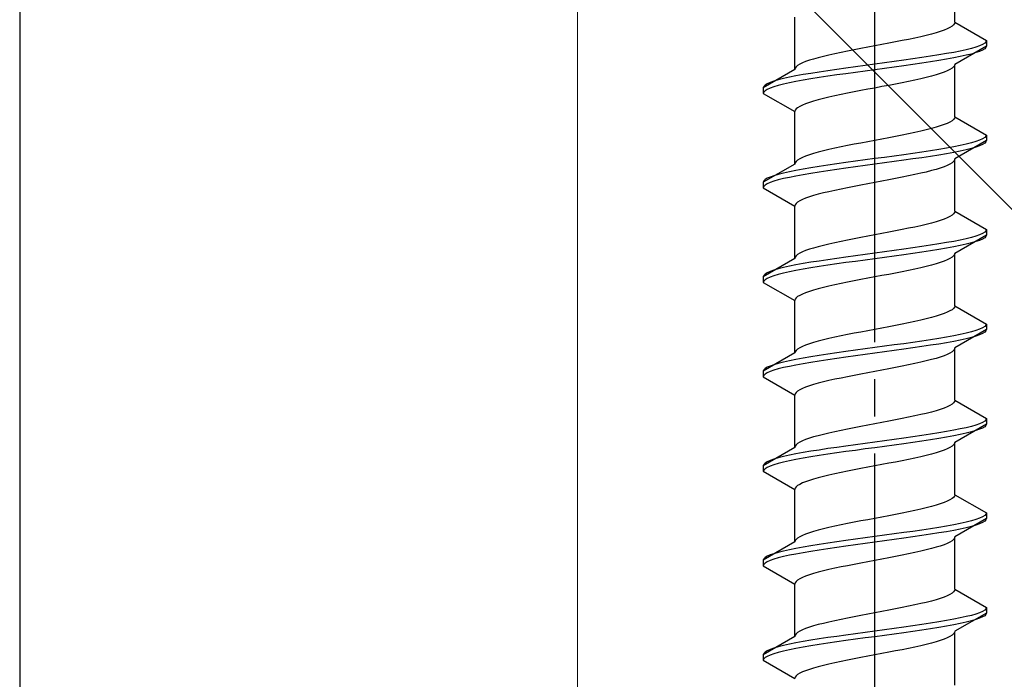
# Model space of a CAD drawing. Extents: x 0 to 1750, y 0 to 2609.
# Drawn here: x 212 to 238, y 1441 to 1458 of the extents above; entities that cross this region are included whole.
import ezdxf

# ---------------------------------------------------------------- set-up
doc = ezdxf.new("R2010")
doc.units = 0
doc.linetypes.add('YCENTER_1', pattern=[13, 10, -1, 1, -1])
doc.linetypes.add('YHIDDEN_1', pattern=[4, 3, -1])
for name, color, linetype, lineweight in [('YKK_12', 2, 'CONTINUOUS', 13), ('YKK_13', 4, 'CONTINUOUS', 30), ('YKK_D', 6, 'CONTINUOUS', 13), ('YSS_K', 3, 'CONTINUOUS', 13), ('YSS_KE', 3, 'CONTINUOUS', 30)]:
    doc.layers.add(name, color=color, linetype=linetype, lineweight=lineweight)

msp = doc.modelspace()

# ---------------------------------------------------------------- linework, layer by layer
at = {"layer": 'YKK_12'}
msp.add_line((226.5, 1514.017), (226.5, 1363.017), dxfattribs=at)
at = {"layer": 'YKK_13', "linetype": 'YCENTER_1'}
msp.add_line((234.5, 1423.763), (234.5, 1492.162), dxfattribs=at)
at = {"layer": 'YKK_13', "linetype": 'YHIDDEN_1'}
for p, q in [((236.65, 1458.359), (236.65, 1459.767)), ((232.35, 1457.089), (232.35, 1458.497)), ((236.362, 1458.147), (236.261, 1458.112)), ((236.449, 1458.182), (236.362, 1458.147)), ((236.52, 1458.218), (236.449, 1458.182)), ((236.577, 1458.253), (236.52, 1458.218)), ((236.617, 1458.288), (236.577, 1458.253)), ((236.642, 1458.323), (236.617, 1458.288)), ((236.65, 1458.359), (236.642, 1458.323)), ((236.65, 1458.359), (237.5, 1457.868)), ((235.235, 1457.865), (235.056, 1457.83)), ((235.409, 1457.9), (235.235, 1457.865)), ((235.575, 1457.935), (235.409, 1457.9)), ((235.733, 1457.971), (235.575, 1457.935)), ((235.882, 1458.006), (235.733, 1457.971)), ((236.02, 1458.041), (235.882, 1458.006)), ((236.147, 1458.076), (236.02, 1458.041)), ((236.261, 1458.112), (236.147, 1458.076)), ((237.5, 1457.868), (237.489, 1457.833)), ((237.5, 1457.868), (237.5, 1457.718)), ((233.944, 1457.618), (233.765, 1457.583)), ((234.127, 1457.653), (233.944, 1457.618)), ((234.313, 1457.688), (234.127, 1457.653)), ((234.5, 1457.724), (234.313, 1457.688)), ((234.687, 1457.759), (234.5, 1457.724)), ((234.873, 1457.794), (234.687, 1457.759)), ((235.056, 1457.83), (234.873, 1457.794)), ((236.798, 1457.586), (236.621, 1457.55)), ((237.5, 1457.718), (236.65, 1457.227)), ((236.957, 1457.621), (236.798, 1457.586)), ((237.098, 1457.656), (236.957, 1457.621)), ((237.219, 1457.692), (237.098, 1457.656)), ((237.319, 1457.727), (237.219, 1457.692)), ((237.398, 1457.762), (237.319, 1457.727)), ((237.398, 1457.612), (237.319, 1457.577)), ((237.454, 1457.797), (237.398, 1457.762)), ((237.454, 1457.647), (237.398, 1457.612)), ((237.489, 1457.833), (237.454, 1457.797)), ((237.489, 1457.683), (237.454, 1457.647)), ((237.5, 1457.718), (237.489, 1457.683)), ((232.739, 1457.336), (232.638, 1457.3)), ((232.853, 1457.371), (232.739, 1457.336)), ((232.98, 1457.406), (232.853, 1457.371)), ((233.118, 1457.441), (232.98, 1457.406)), ((233.267, 1457.477), (233.118, 1457.441)), ((233.425, 1457.512), (233.267, 1457.477)), ((233.591, 1457.547), (233.425, 1457.512)), ((233.765, 1457.583), (233.591, 1457.547)), ((235.276, 1457.339), (235.021, 1457.304)), ((235.526, 1457.374), (235.276, 1457.339)), ((235.768, 1457.409), (235.526, 1457.374)), ((236, 1457.445), (235.768, 1457.409)), ((236.221, 1457.48), (236, 1457.445)), ((236.221, 1457.33), (236, 1457.295)), ((236.428, 1457.515), (236.221, 1457.48)), ((236.428, 1457.365), (236.221, 1457.33)), ((236.621, 1457.55), (236.428, 1457.515)), ((236.621, 1457.4), (236.428, 1457.365)), ((236.798, 1457.436), (236.621, 1457.4)), ((236.957, 1457.471), (236.798, 1457.436)), ((237.098, 1457.506), (236.957, 1457.471)), ((237.219, 1457.542), (237.098, 1457.506)), ((237.319, 1457.577), (237.219, 1457.542)), ((232.35, 1457.089), (231.5, 1456.598)), ((232.358, 1457.124), (232.35, 1457.089)), ((232.383, 1457.159), (232.358, 1457.124)), ((232.423, 1457.195), (232.383, 1457.159)), ((232.48, 1457.23), (232.423, 1457.195)), ((232.551, 1457.265), (232.48, 1457.23)), ((232.638, 1457.3), (232.551, 1457.265)), ((233.232, 1457.057), (233, 1457.021)), ((233.474, 1457.092), (233.232, 1457.057)), ((233.724, 1457.127), (233.474, 1457.092)), ((233.979, 1457.162), (233.724, 1457.127)), ((234.239, 1457.198), (233.979, 1457.162)), ((234.5, 1457.233), (234.239, 1457.198)), ((234.5, 1457.083), (234.239, 1457.048)), ((234.761, 1457.268), (234.5, 1457.233)), ((234.761, 1457.118), (234.5, 1457.083)), ((235.021, 1457.304), (234.761, 1457.268)), ((235.021, 1457.154), (234.761, 1457.118)), ((235.276, 1457.189), (235.021, 1457.154)), ((235.526, 1457.224), (235.276, 1457.189)), ((235.768, 1457.259), (235.526, 1457.224)), ((236, 1457.295), (235.768, 1457.259)), ((236.52, 1457.086), (236.449, 1457.051)), ((236.577, 1457.121), (236.52, 1457.086)), ((236.617, 1457.157), (236.577, 1457.121)), ((236.642, 1457.192), (236.617, 1457.157)), ((236.65, 1457.227), (236.642, 1457.192)), ((236.65, 1455.819), (236.65, 1457.227)), ((231.902, 1456.81), (231.781, 1456.774)), ((232.043, 1456.845), (231.902, 1456.81)), ((232.202, 1456.88), (232.043, 1456.845)), ((232.379, 1456.915), (232.202, 1456.88)), ((232.572, 1456.951), (232.379, 1456.915)), ((232.572, 1456.801), (232.379, 1456.765)), ((232.779, 1456.986), (232.572, 1456.951)), ((232.779, 1456.836), (232.572, 1456.801)), ((233, 1457.021), (232.779, 1456.986)), ((233, 1456.871), (232.779, 1456.836)), ((233.232, 1456.907), (233, 1456.871)), ((233.474, 1456.942), (233.232, 1456.907)), ((233.724, 1456.977), (233.474, 1456.942)), ((233.979, 1457.012), (233.724, 1456.977)), ((234.239, 1457.048), (233.979, 1457.012)), ((235.575, 1456.804), (235.409, 1456.769)), ((235.733, 1456.839), (235.575, 1456.804)), ((235.882, 1456.874), (235.733, 1456.839)), ((236.02, 1456.91), (235.882, 1456.874)), ((236.147, 1456.945), (236.02, 1456.91)), ((236.261, 1456.98), (236.147, 1456.945)), ((236.362, 1457.016), (236.261, 1456.98)), ((236.449, 1457.051), (236.362, 1457.016)), ((231.511, 1456.633), (231.5, 1456.598)), ((231.5, 1456.598), (231.5, 1456.448)), ((231.546, 1456.669), (231.511, 1456.633)), ((231.602, 1456.704), (231.546, 1456.669)), ((231.602, 1456.554), (231.546, 1456.519)), ((231.681, 1456.739), (231.602, 1456.704)), ((231.681, 1456.589), (231.602, 1456.554)), ((231.781, 1456.774), (231.681, 1456.739)), ((231.781, 1456.624), (231.681, 1456.589)), ((231.902, 1456.66), (231.781, 1456.624)), ((232.043, 1456.695), (231.902, 1456.66)), ((232.202, 1456.73), (232.043, 1456.695)), ((232.379, 1456.765), (232.202, 1456.73)), ((234.313, 1456.557), (234.127, 1456.522)), ((234.5, 1456.592), (234.313, 1456.557)), ((234.687, 1456.628), (234.5, 1456.592)), ((234.873, 1456.663), (234.687, 1456.628)), ((235.056, 1456.698), (234.873, 1456.663)), ((235.235, 1456.733), (235.056, 1456.698)), ((235.409, 1456.769), (235.235, 1456.733)), ((231.511, 1456.483), (231.5, 1456.448)), ((231.5, 1456.448), (232.35, 1455.957)), ((231.546, 1456.519), (231.511, 1456.483)), ((232.98, 1456.275), (232.853, 1456.239)), ((233.118, 1456.31), (232.98, 1456.275)), ((233.267, 1456.345), (233.118, 1456.31)), ((233.425, 1456.381), (233.267, 1456.345)), ((233.591, 1456.416), (233.425, 1456.381)), ((233.765, 1456.451), (233.591, 1456.416)), ((233.944, 1456.486), (233.765, 1456.451)), ((234.127, 1456.522), (233.944, 1456.486)), ((232.383, 1456.028), (232.358, 1455.993)), ((232.423, 1456.063), (232.383, 1456.028)), ((232.48, 1456.098), (232.423, 1456.063)), ((232.551, 1456.134), (232.48, 1456.098)), ((232.638, 1456.169), (232.551, 1456.134)), ((232.739, 1456.204), (232.638, 1456.169)), ((232.853, 1456.239), (232.739, 1456.204)), ((232.358, 1455.993), (232.35, 1455.957)), ((232.35, 1454.549), (232.35, 1455.957)), ((236.617, 1455.748), (236.577, 1455.713)), ((236.642, 1455.783), (236.617, 1455.748)), ((236.65, 1455.819), (236.642, 1455.783)), ((236.65, 1455.819), (237.5, 1455.328)), ((235.882, 1455.466), (235.733, 1455.431)), ((236.02, 1455.501), (235.882, 1455.466)), ((236.147, 1455.536), (236.02, 1455.501)), ((236.261, 1455.572), (236.147, 1455.536)), ((236.362, 1455.607), (236.261, 1455.572)), ((236.449, 1455.642), (236.362, 1455.607)), ((236.52, 1455.678), (236.449, 1455.642)), ((236.577, 1455.713), (236.52, 1455.678)), ((234.687, 1455.219), (234.5, 1455.184)), ((234.873, 1455.254), (234.687, 1455.219)), ((235.056, 1455.29), (234.873, 1455.254)), ((235.235, 1455.325), (235.056, 1455.29)), ((235.409, 1455.36), (235.235, 1455.325)), ((235.575, 1455.395), (235.409, 1455.36)), ((235.733, 1455.431), (235.575, 1455.395)), ((237.398, 1455.222), (237.319, 1455.187)), ((237.454, 1455.257), (237.398, 1455.222)), ((237.489, 1455.293), (237.454, 1455.257)), ((237.5, 1455.328), (237.489, 1455.293)), ((237.5, 1455.328), (237.5, 1455.178)), ((233.267, 1454.937), (233.118, 1454.901)), ((233.425, 1454.972), (233.267, 1454.937)), ((233.591, 1455.007), (233.425, 1454.972)), ((233.765, 1455.043), (233.591, 1455.007)), ((233.944, 1455.078), (233.765, 1455.043)), ((234.127, 1455.113), (233.944, 1455.078)), ((234.313, 1455.148), (234.127, 1455.113)), ((234.5, 1455.184), (234.313, 1455.148)), ((236.221, 1454.94), (236, 1454.905)), ((236.428, 1454.975), (236.221, 1454.94)), ((236.621, 1455.01), (236.428, 1454.975)), ((236.798, 1455.046), (236.621, 1455.01)), ((237.5, 1455.178), (236.65, 1454.687)), ((236.957, 1455.081), (236.798, 1455.046)), ((237.098, 1455.116), (236.957, 1455.081)), ((237.098, 1454.966), (236.957, 1454.931)), ((237.219, 1455.152), (237.098, 1455.116)), ((237.219, 1455.002), (237.098, 1454.966)), ((237.319, 1455.187), (237.219, 1455.152)), ((237.319, 1455.037), (237.219, 1455.002)), ((237.398, 1455.072), (237.319, 1455.037)), ((237.454, 1455.107), (237.398, 1455.072)), ((237.489, 1455.143), (237.454, 1455.107)), ((237.5, 1455.178), (237.489, 1455.143)), ((232.48, 1454.69), (232.423, 1454.655)), ((232.551, 1454.725), (232.48, 1454.69)), ((232.638, 1454.76), (232.551, 1454.725)), ((232.739, 1454.796), (232.638, 1454.76)), ((232.853, 1454.831), (232.739, 1454.796)), ((232.98, 1454.866), (232.853, 1454.831)), ((233.118, 1454.901), (232.98, 1454.866)), ((234.5, 1454.693), (234.239, 1454.658)), ((234.761, 1454.728), (234.5, 1454.693)), ((235.021, 1454.764), (234.761, 1454.728)), ((235.276, 1454.799), (235.021, 1454.764)), ((235.526, 1454.834), (235.276, 1454.799)), ((235.526, 1454.684), (235.276, 1454.649)), ((235.768, 1454.869), (235.526, 1454.834)), ((235.768, 1454.719), (235.526, 1454.684)), ((236, 1454.905), (235.768, 1454.869)), ((236, 1454.755), (235.768, 1454.719)), ((236.221, 1454.79), (236, 1454.755)), ((236.428, 1454.825), (236.221, 1454.79)), ((236.621, 1454.86), (236.428, 1454.825)), ((236.798, 1454.896), (236.621, 1454.86)), ((236.65, 1454.687), (236.642, 1454.652)), ((236.65, 1453.279), (236.65, 1454.687)), ((236.957, 1454.931), (236.798, 1454.896)), ((232.35, 1454.549), (231.5, 1454.058)), ((232.358, 1454.584), (232.35, 1454.549)), ((232.383, 1454.619), (232.358, 1454.584)), ((232.572, 1454.411), (232.379, 1454.375)), ((232.423, 1454.655), (232.383, 1454.619)), ((232.779, 1454.446), (232.572, 1454.411)), ((233, 1454.481), (232.779, 1454.446)), ((233.232, 1454.517), (233, 1454.481)), ((233.474, 1454.552), (233.232, 1454.517)), ((233.724, 1454.587), (233.474, 1454.552)), ((233.724, 1454.437), (233.474, 1454.402)), ((233.979, 1454.622), (233.724, 1454.587)), ((233.979, 1454.472), (233.724, 1454.437)), ((234.239, 1454.658), (233.979, 1454.622)), ((234.239, 1454.508), (233.979, 1454.472)), ((234.5, 1454.543), (234.239, 1454.508)), ((234.761, 1454.578), (234.5, 1454.543)), ((235.021, 1454.614), (234.761, 1454.578)), ((235.276, 1454.649), (235.021, 1454.614)), ((236.261, 1454.44), (236.147, 1454.405)), ((236.362, 1454.476), (236.261, 1454.44)), ((236.449, 1454.511), (236.362, 1454.476)), ((236.52, 1454.546), (236.449, 1454.511)), ((236.577, 1454.581), (236.52, 1454.546)), ((236.617, 1454.617), (236.577, 1454.581)), ((236.642, 1454.652), (236.617, 1454.617)), ((231.602, 1454.164), (231.546, 1454.129)), ((231.681, 1454.199), (231.602, 1454.164)), ((231.781, 1454.234), (231.681, 1454.199)), ((231.902, 1454.27), (231.781, 1454.234)), ((232.043, 1454.305), (231.902, 1454.27)), ((232.043, 1454.155), (231.902, 1454.12)), ((232.202, 1454.34), (232.043, 1454.305)), ((232.202, 1454.19), (232.043, 1454.155)), ((232.379, 1454.375), (232.202, 1454.34)), ((232.379, 1454.225), (232.202, 1454.19)), ((232.572, 1454.261), (232.379, 1454.225)), ((232.779, 1454.296), (232.572, 1454.261)), ((233, 1454.331), (232.779, 1454.296)), ((233.232, 1454.367), (233, 1454.331)), ((233.474, 1454.402), (233.232, 1454.367)), ((235.056, 1454.158), (234.873, 1454.123)), ((235.235, 1454.193), (235.056, 1454.158)), ((235.409, 1454.229), (235.235, 1454.193)), ((235.575, 1454.264), (235.409, 1454.229)), ((235.733, 1454.299), (235.575, 1454.264)), ((235.882, 1454.334), (235.733, 1454.299)), ((236.02, 1454.37), (235.882, 1454.334)), ((236.147, 1454.405), (236.02, 1454.37)), ((231.511, 1454.093), (231.5, 1454.058)), ((231.5, 1454.058), (231.5, 1453.908)), ((231.511, 1453.943), (231.5, 1453.908)), ((231.5, 1453.908), (232.35, 1453.417)), ((231.546, 1454.129), (231.511, 1454.093)), ((231.546, 1453.979), (231.511, 1453.943)), ((231.602, 1454.014), (231.546, 1453.979)), ((231.681, 1454.049), (231.602, 1454.014)), ((231.781, 1454.084), (231.681, 1454.049)), ((231.902, 1454.12), (231.781, 1454.084)), ((233.591, 1453.876), (233.425, 1453.841)), ((233.765, 1453.911), (233.591, 1453.876)), ((233.944, 1453.946), (233.765, 1453.911)), ((234.127, 1453.982), (233.944, 1453.946)), ((234.313, 1454.017), (234.127, 1453.982)), ((234.5, 1454.052), (234.313, 1454.017)), ((234.687, 1454.088), (234.5, 1454.052)), ((234.873, 1454.123), (234.687, 1454.088)), ((232.638, 1453.629), (232.551, 1453.594)), ((232.739, 1453.664), (232.638, 1453.629)), ((232.853, 1453.699), (232.739, 1453.664)), ((232.98, 1453.735), (232.853, 1453.699)), ((233.118, 1453.77), (232.98, 1453.735)), ((233.267, 1453.805), (233.118, 1453.77)), ((233.425, 1453.841), (233.267, 1453.805)), ((232.358, 1453.453), (232.35, 1453.417)), ((232.35, 1452.009), (232.35, 1453.417)), ((232.383, 1453.488), (232.358, 1453.453)), ((232.423, 1453.523), (232.383, 1453.488)), ((232.48, 1453.558), (232.423, 1453.523)), ((232.551, 1453.594), (232.48, 1453.558)), ((236.449, 1453.102), (236.362, 1453.067)), ((236.52, 1453.138), (236.449, 1453.102)), ((236.577, 1453.173), (236.52, 1453.138)), ((236.617, 1453.208), (236.577, 1453.173)), ((236.642, 1453.243), (236.617, 1453.208)), ((236.65, 1453.279), (236.642, 1453.243)), ((236.65, 1453.279), (237.5, 1452.788)), ((235.409, 1452.82), (235.235, 1452.785)), ((235.575, 1452.855), (235.409, 1452.82)), ((235.733, 1452.891), (235.575, 1452.855)), ((235.882, 1452.926), (235.733, 1452.891)), ((236.02, 1452.961), (235.882, 1452.926)), ((236.147, 1452.996), (236.02, 1452.961)), ((236.261, 1453.032), (236.147, 1452.996)), ((236.362, 1453.067), (236.261, 1453.032)), ((234.127, 1452.573), (233.944, 1452.538)), ((234.313, 1452.608), (234.127, 1452.573)), ((234.5, 1452.644), (234.313, 1452.608)), ((234.687, 1452.679), (234.5, 1452.644)), ((234.873, 1452.714), (234.687, 1452.679)), ((235.056, 1452.75), (234.873, 1452.714)), ((235.235, 1452.785), (235.056, 1452.75)), ((237.5, 1452.638), (236.65, 1452.147)), ((237.098, 1452.576), (236.957, 1452.541)), ((237.219, 1452.612), (237.098, 1452.576)), ((237.319, 1452.647), (237.219, 1452.612)), ((237.398, 1452.682), (237.319, 1452.647)), ((237.454, 1452.717), (237.398, 1452.682)), ((237.454, 1452.567), (237.398, 1452.532)), ((237.489, 1452.753), (237.454, 1452.717)), ((237.489, 1452.603), (237.454, 1452.567)), ((237.5, 1452.788), (237.489, 1452.753)), ((237.5, 1452.638), (237.489, 1452.603)), ((237.5, 1452.788), (237.5, 1452.638)), ((232.853, 1452.291), (232.739, 1452.256)), ((232.98, 1452.326), (232.853, 1452.291)), ((233.118, 1452.361), (232.98, 1452.326)), ((233.267, 1452.397), (233.118, 1452.361)), ((233.425, 1452.432), (233.267, 1452.397)), ((233.591, 1452.467), (233.425, 1452.432)), ((233.765, 1452.503), (233.591, 1452.467)), ((233.944, 1452.538), (233.765, 1452.503)), ((235.526, 1452.294), (235.276, 1452.259)), ((235.768, 1452.329), (235.526, 1452.294)), ((236, 1452.365), (235.768, 1452.329)), ((236.221, 1452.4), (236, 1452.365)), ((236.428, 1452.435), (236.221, 1452.4)), ((236.621, 1452.47), (236.428, 1452.435)), ((236.621, 1452.32), (236.428, 1452.285)), ((236.798, 1452.506), (236.621, 1452.47)), ((236.798, 1452.356), (236.621, 1452.32)), ((236.957, 1452.541), (236.798, 1452.506)), ((236.957, 1452.391), (236.798, 1452.356)), ((237.098, 1452.426), (236.957, 1452.391)), ((237.219, 1452.462), (237.098, 1452.426)), ((237.319, 1452.497), (237.219, 1452.462)), ((237.398, 1452.532), (237.319, 1452.497)), ((232.358, 1452.044), (232.35, 1452.009)), ((232.383, 1452.079), (232.358, 1452.044)), ((232.423, 1452.115), (232.383, 1452.079)), ((232.48, 1452.15), (232.423, 1452.115)), ((232.551, 1452.185), (232.48, 1452.15)), ((232.638, 1452.22), (232.551, 1452.185)), ((232.739, 1452.256), (232.638, 1452.22)), ((233.724, 1452.047), (233.474, 1452.012)), ((233.979, 1452.082), (233.724, 1452.047)), ((234.239, 1452.118), (233.979, 1452.082)), ((234.5, 1452.153), (234.239, 1452.118)), ((234.761, 1452.188), (234.5, 1452.153)), ((234.761, 1452.038), (234.5, 1452.003)), ((235.021, 1452.224), (234.761, 1452.188)), ((235.021, 1452.074), (234.761, 1452.038)), ((235.276, 1452.259), (235.021, 1452.224)), ((235.276, 1452.109), (235.021, 1452.074)), ((235.526, 1452.144), (235.276, 1452.109)), ((235.768, 1452.179), (235.526, 1452.144)), ((236, 1452.215), (235.768, 1452.179)), ((236.221, 1452.25), (236, 1452.215)), ((236.428, 1452.285), (236.221, 1452.25)), ((236.577, 1452.041), (236.52, 1452.006)), ((236.617, 1452.077), (236.577, 1452.041)), ((236.642, 1452.112), (236.617, 1452.077)), ((236.65, 1452.147), (236.642, 1452.112)), ((236.65, 1450.739), (236.65, 1452.147)), ((232.35, 1452.009), (231.5, 1451.518)), ((232.043, 1451.765), (231.902, 1451.73)), ((232.202, 1451.8), (232.043, 1451.765)), ((232.379, 1451.835), (232.202, 1451.8)), ((232.572, 1451.871), (232.379, 1451.835)), ((232.779, 1451.906), (232.572, 1451.871)), ((233, 1451.941), (232.779, 1451.906)), ((233, 1451.791), (232.779, 1451.756)), ((233.232, 1451.977), (233, 1451.941)), ((233.232, 1451.827), (233, 1451.791)), ((233.474, 1452.012), (233.232, 1451.977)), ((233.474, 1451.862), (233.232, 1451.827)), ((233.724, 1451.897), (233.474, 1451.862)), ((233.979, 1451.932), (233.724, 1451.897)), ((234.239, 1451.968), (233.979, 1451.932)), ((234.5, 1452.003), (234.239, 1451.968)), ((235.733, 1451.759), (235.575, 1451.724)), ((235.882, 1451.794), (235.733, 1451.759)), ((236.02, 1451.83), (235.882, 1451.794)), ((236.147, 1451.865), (236.02, 1451.83)), ((236.261, 1451.9), (236.147, 1451.865)), ((236.362, 1451.936), (236.261, 1451.9)), ((236.449, 1451.971), (236.362, 1451.936)), ((236.52, 1452.006), (236.449, 1451.971)), ((231.511, 1451.553), (231.5, 1451.518)), ((231.5, 1451.518), (231.5, 1451.368)), ((231.546, 1451.589), (231.511, 1451.553)), ((231.602, 1451.624), (231.546, 1451.589)), ((231.681, 1451.659), (231.602, 1451.624)), ((231.681, 1451.509), (231.602, 1451.474)), ((231.781, 1451.694), (231.681, 1451.659)), ((231.781, 1451.544), (231.681, 1451.509)), ((231.902, 1451.73), (231.781, 1451.694)), ((231.902, 1451.58), (231.781, 1451.544)), ((232.043, 1451.615), (231.902, 1451.58)), ((232.202, 1451.65), (232.043, 1451.615)), ((232.379, 1451.685), (232.202, 1451.65)), ((232.572, 1451.721), (232.379, 1451.685)), ((232.779, 1451.756), (232.572, 1451.721)), ((234.5, 1451.512), (234.313, 1451.477)), ((234.687, 1451.548), (234.5, 1451.512)), ((234.873, 1451.583), (234.687, 1451.548)), ((235.056, 1451.618), (234.873, 1451.583)), ((235.235, 1451.653), (235.056, 1451.618)), ((235.409, 1451.689), (235.235, 1451.653)), ((235.575, 1451.724), (235.409, 1451.689)), ((231.511, 1451.403), (231.5, 1451.368)), ((231.5, 1451.368), (232.35, 1450.877)), ((231.546, 1451.439), (231.511, 1451.403)), ((231.602, 1451.474), (231.546, 1451.439)), ((233.118, 1451.23), (232.98, 1451.195)), ((233.267, 1451.265), (233.118, 1451.23)), ((233.425, 1451.301), (233.267, 1451.265)), ((233.591, 1451.336), (233.425, 1451.301)), ((233.765, 1451.371), (233.591, 1451.336)), ((233.944, 1451.406), (233.765, 1451.371)), ((234.127, 1451.442), (233.944, 1451.406)), ((234.313, 1451.477), (234.127, 1451.442)), ((232.423, 1450.983), (232.383, 1450.948)), ((232.48, 1451.018), (232.423, 1450.983)), ((232.551, 1451.054), (232.48, 1451.018)), ((232.638, 1451.089), (232.551, 1451.054)), ((232.739, 1451.124), (232.638, 1451.089)), ((232.853, 1451.159), (232.739, 1451.124)), ((232.98, 1451.195), (232.853, 1451.159)), ((232.358, 1450.913), (232.35, 1450.877)), ((232.35, 1449.469), (232.35, 1450.877)), ((232.383, 1450.948), (232.358, 1450.913)), ((236.642, 1450.703), (236.617, 1450.668)), ((236.65, 1450.739), (236.642, 1450.703)), ((236.65, 1450.739), (237.5, 1450.248)), ((236.147, 1450.456), (236.02, 1450.421)), ((236.261, 1450.492), (236.147, 1450.456)), ((236.362, 1450.527), (236.261, 1450.492)), ((236.449, 1450.562), (236.362, 1450.527)), ((236.52, 1450.598), (236.449, 1450.562)), ((236.577, 1450.633), (236.52, 1450.598)), ((236.617, 1450.668), (236.577, 1450.633)), ((234.873, 1450.174), (234.687, 1450.139)), ((235.056, 1450.21), (234.873, 1450.174)), ((235.235, 1450.245), (235.056, 1450.21)), ((235.409, 1450.28), (235.235, 1450.245)), ((235.575, 1450.315), (235.409, 1450.28)), ((235.733, 1450.351), (235.575, 1450.315)), ((235.882, 1450.386), (235.733, 1450.351)), ((236.02, 1450.421), (235.882, 1450.386)), ((237.454, 1450.177), (237.398, 1450.142)), ((237.489, 1450.213), (237.454, 1450.177)), ((237.5, 1450.248), (237.489, 1450.213)), ((237.5, 1450.248), (237.5, 1450.098)), ((233.591, 1449.927), (233.425, 1449.892)), ((233.765, 1449.963), (233.591, 1449.927)), ((233.944, 1449.998), (233.765, 1449.963)), ((234.127, 1450.033), (233.944, 1449.998)), ((234.313, 1450.068), (234.127, 1450.033)), ((234.5, 1450.104), (234.313, 1450.068)), ((234.687, 1450.139), (234.5, 1450.104)), ((236.621, 1449.93), (236.428, 1449.895)), ((236.798, 1449.966), (236.621, 1449.93)), ((237.5, 1450.098), (236.65, 1449.607)), ((236.957, 1450.001), (236.798, 1449.966)), ((237.098, 1450.036), (236.957, 1450.001)), ((237.219, 1450.072), (237.098, 1450.036)), ((237.219, 1449.922), (237.098, 1449.886)), ((237.319, 1450.107), (237.219, 1450.072)), ((237.319, 1449.957), (237.219, 1449.922)), ((237.398, 1450.142), (237.319, 1450.107)), ((237.398, 1449.992), (237.319, 1449.957)), ((237.454, 1450.027), (237.398, 1449.992)), ((237.489, 1450.063), (237.454, 1450.027)), ((237.5, 1450.098), (237.489, 1450.063)), ((232.551, 1449.645), (232.48, 1449.61)), ((232.638, 1449.68), (232.551, 1449.645)), ((232.739, 1449.716), (232.638, 1449.68)), ((232.853, 1449.751), (232.739, 1449.716)), ((232.98, 1449.786), (232.853, 1449.751)), ((233.118, 1449.821), (232.98, 1449.786)), ((233.267, 1449.857), (233.118, 1449.821)), ((233.425, 1449.892), (233.267, 1449.857)), ((234.761, 1449.648), (234.5, 1449.613)), ((235.021, 1449.684), (234.761, 1449.648)), ((235.276, 1449.719), (235.021, 1449.684)), ((235.526, 1449.754), (235.276, 1449.719)), ((235.768, 1449.789), (235.526, 1449.754)), ((235.768, 1449.639), (235.526, 1449.604)), ((236, 1449.825), (235.768, 1449.789)), ((236, 1449.675), (235.768, 1449.639)), ((236.221, 1449.86), (236, 1449.825)), ((236.221, 1449.71), (236, 1449.675)), ((236.428, 1449.895), (236.221, 1449.86)), ((236.428, 1449.745), (236.221, 1449.71)), ((236.621, 1449.78), (236.428, 1449.745)), ((236.798, 1449.816), (236.621, 1449.78)), ((236.957, 1449.851), (236.798, 1449.816)), ((237.098, 1449.886), (236.957, 1449.851)), ((232.35, 1449.469), (231.5, 1448.978)), ((232.358, 1449.504), (232.35, 1449.469)), ((232.383, 1449.539), (232.358, 1449.504)), ((232.423, 1449.575), (232.383, 1449.539)), ((232.48, 1449.61), (232.423, 1449.575)), ((233, 1449.401), (232.779, 1449.366)), ((233.232, 1449.437), (233, 1449.401)), ((233.474, 1449.472), (233.232, 1449.437)), ((233.724, 1449.507), (233.474, 1449.472)), ((233.979, 1449.542), (233.724, 1449.507)), ((233.979, 1449.392), (233.724, 1449.357)), ((234.239, 1449.578), (233.979, 1449.542)), ((234.239, 1449.428), (233.979, 1449.392)), ((234.5, 1449.613), (234.239, 1449.578)), ((234.5, 1449.463), (234.239, 1449.428)), ((234.761, 1449.498), (234.5, 1449.463)), ((235.021, 1449.534), (234.761, 1449.498)), ((235.276, 1449.569), (235.021, 1449.534)), ((235.526, 1449.604), (235.276, 1449.569)), ((236.362, 1449.396), (236.261, 1449.36)), ((236.449, 1449.431), (236.362, 1449.396)), ((236.52, 1449.466), (236.449, 1449.431)), ((236.577, 1449.501), (236.52, 1449.466)), ((236.617, 1449.537), (236.577, 1449.501)), ((236.642, 1449.572), (236.617, 1449.537)), ((236.65, 1449.607), (236.642, 1449.572)), ((236.65, 1448.199), (236.65, 1449.607)), ((231.681, 1449.119), (231.602, 1449.084)), ((231.781, 1449.154), (231.681, 1449.119)), ((231.902, 1449.19), (231.781, 1449.154)), ((232.043, 1449.225), (231.902, 1449.19)), ((232.202, 1449.26), (232.043, 1449.225)), ((232.202, 1449.11), (232.043, 1449.075)), ((232.379, 1449.295), (232.202, 1449.26)), ((232.379, 1449.145), (232.202, 1449.11)), ((232.572, 1449.331), (232.379, 1449.295)), ((232.572, 1449.181), (232.379, 1449.145)), ((232.779, 1449.366), (232.572, 1449.331)), ((232.779, 1449.216), (232.572, 1449.181)), ((233, 1449.251), (232.779, 1449.216)), ((233.232, 1449.287), (233, 1449.251)), ((233.474, 1449.322), (233.232, 1449.287)), ((233.724, 1449.357), (233.474, 1449.322)), ((235.235, 1449.113), (235.056, 1449.078)), ((235.409, 1449.149), (235.235, 1449.113)), ((235.575, 1449.184), (235.409, 1449.149)), ((235.733, 1449.219), (235.575, 1449.184)), ((235.882, 1449.254), (235.733, 1449.219)), ((236.02, 1449.29), (235.882, 1449.254)), ((236.147, 1449.325), (236.02, 1449.29)), ((236.261, 1449.36), (236.147, 1449.325)), ((231.511, 1449.013), (231.5, 1448.978)), ((231.5, 1448.978), (231.5, 1448.828)), ((231.511, 1448.863), (231.5, 1448.828)), ((231.546, 1449.049), (231.511, 1449.013)), ((231.546, 1448.899), (231.511, 1448.863)), ((231.602, 1449.084), (231.546, 1449.049)), ((231.602, 1448.934), (231.546, 1448.899)), ((231.681, 1448.969), (231.602, 1448.934)), ((231.781, 1449.004), (231.681, 1448.969)), ((231.902, 1449.04), (231.781, 1449.004)), ((232.043, 1449.075), (231.902, 1449.04)), ((233.944, 1448.866), (233.765, 1448.831)), ((234.127, 1448.902), (233.944, 1448.866)), ((234.313, 1448.937), (234.127, 1448.902)), ((234.5, 1448.972), (234.313, 1448.937)), ((234.687, 1449.008), (234.5, 1448.972)), ((234.873, 1449.043), (234.687, 1449.008)), ((235.056, 1449.078), (234.873, 1449.043)), ((231.5, 1448.828), (232.35, 1448.337)), ((232.739, 1448.584), (232.638, 1448.549)), ((232.853, 1448.619), (232.739, 1448.584)), ((232.98, 1448.655), (232.853, 1448.619)), ((233.118, 1448.69), (232.98, 1448.655)), ((233.267, 1448.725), (233.118, 1448.69)), ((233.425, 1448.761), (233.267, 1448.725)), ((233.591, 1448.796), (233.425, 1448.761)), ((233.765, 1448.831), (233.591, 1448.796)), ((232.358, 1448.373), (232.35, 1448.337)), ((232.35, 1446.929), (232.35, 1448.337)), ((232.383, 1448.408), (232.358, 1448.373)), ((232.423, 1448.443), (232.383, 1448.408)), ((232.48, 1448.478), (232.423, 1448.443)), ((232.551, 1448.514), (232.48, 1448.478)), ((232.638, 1448.549), (232.551, 1448.514)), ((236.52, 1448.058), (236.449, 1448.022)), ((236.577, 1448.093), (236.52, 1448.058)), ((236.617, 1448.128), (236.577, 1448.093)), ((236.642, 1448.163), (236.617, 1448.128)), ((236.65, 1448.199), (236.642, 1448.163)), ((236.65, 1448.199), (237.5, 1447.708)), ((235.733, 1447.811), (235.575, 1447.775)), ((235.882, 1447.846), (235.733, 1447.811)), ((236.02, 1447.881), (235.882, 1447.846)), ((236.147, 1447.916), (236.02, 1447.881)), ((236.261, 1447.952), (236.147, 1447.916)), ((236.362, 1447.987), (236.261, 1447.952)), ((236.449, 1448.022), (236.362, 1447.987)), ((234.313, 1447.528), (234.127, 1447.493)), ((234.5, 1447.564), (234.313, 1447.528)), ((234.687, 1447.599), (234.5, 1447.564)), ((234.873, 1447.634), (234.687, 1447.599)), ((235.056, 1447.67), (234.873, 1447.634)), ((235.235, 1447.705), (235.056, 1447.67)), ((235.409, 1447.74), (235.235, 1447.705)), ((235.575, 1447.775), (235.409, 1447.74)), ((237.5, 1447.558), (236.65, 1447.067)), ((237.219, 1447.532), (237.098, 1447.496)), ((237.319, 1447.567), (237.219, 1447.532)), ((237.398, 1447.602), (237.319, 1447.567)), ((237.454, 1447.637), (237.398, 1447.602)), ((237.489, 1447.673), (237.454, 1447.637)), ((237.489, 1447.523), (237.454, 1447.487)), ((237.5, 1447.708), (237.489, 1447.673)), ((237.5, 1447.558), (237.489, 1447.523)), ((237.5, 1447.708), (237.5, 1447.558)), ((233.118, 1447.281), (232.98, 1447.246)), ((233.267, 1447.317), (233.118, 1447.281)), ((233.425, 1447.352), (233.267, 1447.317)), ((233.591, 1447.387), (233.425, 1447.352)), ((233.765, 1447.423), (233.591, 1447.387)), ((233.944, 1447.458), (233.765, 1447.423)), ((234.127, 1447.493), (233.944, 1447.458)), ((236, 1447.285), (235.768, 1447.249)), ((236.221, 1447.32), (236, 1447.285)), ((236.428, 1447.355), (236.221, 1447.32)), ((236.621, 1447.39), (236.428, 1447.355)), ((236.798, 1447.426), (236.621, 1447.39)), ((236.798, 1447.276), (236.621, 1447.24)), ((236.957, 1447.461), (236.798, 1447.426)), ((236.957, 1447.311), (236.798, 1447.276)), ((237.098, 1447.496), (236.957, 1447.461)), ((237.098, 1447.346), (236.957, 1447.311)), ((237.219, 1447.382), (237.098, 1447.346)), ((237.319, 1447.417), (237.219, 1447.382)), ((237.398, 1447.452), (237.319, 1447.417)), ((237.454, 1447.487), (237.398, 1447.452)), ((232.383, 1446.999), (232.358, 1446.964)), ((232.423, 1447.035), (232.383, 1446.999)), ((232.48, 1447.07), (232.423, 1447.035)), ((232.551, 1447.105), (232.48, 1447.07)), ((232.638, 1447.14), (232.551, 1447.105)), ((232.739, 1447.176), (232.638, 1447.14)), ((232.853, 1447.211), (232.739, 1447.176)), ((232.98, 1447.246), (232.853, 1447.211)), ((233.979, 1447.002), (233.724, 1446.967)), ((234.239, 1447.038), (233.979, 1447.002)), ((234.5, 1447.073), (234.239, 1447.038)), ((234.761, 1447.108), (234.5, 1447.073)), ((235.021, 1447.144), (234.761, 1447.108)), ((235.021, 1446.994), (234.761, 1446.958)), ((235.276, 1447.179), (235.021, 1447.144)), ((235.276, 1447.029), (235.021, 1446.994)), ((235.526, 1447.214), (235.276, 1447.179)), ((235.526, 1447.064), (235.276, 1447.029)), ((235.768, 1447.249), (235.526, 1447.214)), ((235.768, 1447.099), (235.526, 1447.064)), ((236, 1447.135), (235.768, 1447.099)), ((236.221, 1447.17), (236, 1447.135)), ((236.428, 1447.205), (236.221, 1447.17)), ((236.621, 1447.24), (236.428, 1447.205)), ((236.617, 1446.997), (236.577, 1446.961)), ((236.642, 1447.032), (236.617, 1446.997)), ((236.65, 1447.067), (236.642, 1447.032)), ((236.65, 1445.659), (236.65, 1447.067)), ((232.35, 1446.929), (231.5, 1446.438)), ((232.379, 1446.755), (232.202, 1446.72)), ((232.358, 1446.964), (232.35, 1446.929)), ((232.572, 1446.791), (232.379, 1446.755)), ((232.779, 1446.826), (232.572, 1446.791)), ((233, 1446.861), (232.779, 1446.826)), ((233.232, 1446.897), (233, 1446.861)), ((233.232, 1446.747), (233, 1446.711)), ((233.474, 1446.932), (233.232, 1446.897)), ((233.474, 1446.782), (233.232, 1446.747)), ((233.724, 1446.967), (233.474, 1446.932)), ((233.724, 1446.817), (233.474, 1446.782)), ((233.979, 1446.852), (233.724, 1446.817)), ((234.239, 1446.888), (233.979, 1446.852)), ((234.5, 1446.923), (234.239, 1446.888)), ((234.761, 1446.958), (234.5, 1446.923)), ((236.02, 1446.75), (235.882, 1446.714)), ((236.147, 1446.785), (236.02, 1446.75)), ((236.261, 1446.82), (236.147, 1446.785)), ((236.362, 1446.856), (236.261, 1446.82)), ((236.449, 1446.891), (236.362, 1446.856)), ((236.52, 1446.926), (236.449, 1446.891)), ((236.577, 1446.961), (236.52, 1446.926)), ((231.511, 1446.473), (231.5, 1446.438)), ((231.546, 1446.509), (231.511, 1446.473)), ((231.602, 1446.544), (231.546, 1446.509)), ((231.681, 1446.579), (231.602, 1446.544)), ((231.781, 1446.614), (231.681, 1446.579)), ((231.781, 1446.464), (231.681, 1446.429)), ((231.902, 1446.65), (231.781, 1446.614)), ((231.902, 1446.5), (231.781, 1446.464)), ((232.043, 1446.685), (231.902, 1446.65)), ((232.043, 1446.535), (231.902, 1446.5)), ((232.202, 1446.72), (232.043, 1446.685)), ((232.202, 1446.57), (232.043, 1446.535)), ((232.379, 1446.605), (232.202, 1446.57)), ((232.572, 1446.641), (232.379, 1446.605)), ((232.779, 1446.676), (232.572, 1446.641)), ((233, 1446.711), (232.779, 1446.676)), ((234.687, 1446.468), (234.5, 1446.432)), ((234.873, 1446.503), (234.687, 1446.468)), ((235.056, 1446.538), (234.873, 1446.503)), ((235.235, 1446.573), (235.056, 1446.538)), ((235.409, 1446.609), (235.235, 1446.573)), ((235.575, 1446.644), (235.409, 1446.609)), ((235.733, 1446.679), (235.575, 1446.644)), ((235.882, 1446.714), (235.733, 1446.679)), ((231.5, 1446.438), (231.5, 1446.288)), ((231.511, 1446.323), (231.5, 1446.288)), ((231.5, 1446.288), (232.35, 1445.797)), ((231.546, 1446.359), (231.511, 1446.323)), ((231.602, 1446.394), (231.546, 1446.359)), ((231.681, 1446.429), (231.602, 1446.394)), ((233.425, 1446.221), (233.267, 1446.185)), ((233.591, 1446.256), (233.425, 1446.221)), ((233.765, 1446.291), (233.591, 1446.256)), ((233.944, 1446.326), (233.765, 1446.291)), ((234.127, 1446.362), (233.944, 1446.326)), ((234.313, 1446.397), (234.127, 1446.362)), ((234.5, 1446.432), (234.313, 1446.397)), ((232.48, 1445.938), (232.423, 1445.903)), ((232.551, 1445.974), (232.48, 1445.938)), ((232.638, 1446.009), (232.551, 1445.974)), ((232.739, 1446.044), (232.638, 1446.009)), ((232.853, 1446.079), (232.739, 1446.044)), ((232.98, 1446.115), (232.853, 1446.079)), ((233.118, 1446.15), (232.98, 1446.115)), ((233.267, 1446.185), (233.118, 1446.15)), ((232.358, 1445.833), (232.35, 1445.797)), ((232.35, 1444.389), (232.35, 1445.797)), ((232.383, 1445.868), (232.358, 1445.833)), ((232.423, 1445.903), (232.383, 1445.868)), ((236.261, 1445.412), (236.147, 1445.376)), ((236.362, 1445.447), (236.261, 1445.412)), ((236.449, 1445.482), (236.362, 1445.447)), ((236.52, 1445.518), (236.449, 1445.482)), ((236.577, 1445.553), (236.52, 1445.518)), ((236.617, 1445.588), (236.577, 1445.553)), ((236.642, 1445.623), (236.617, 1445.588)), ((236.65, 1445.659), (236.642, 1445.623)), ((236.65, 1445.659), (237.5, 1445.168)), ((235.235, 1445.165), (235.056, 1445.13)), ((235.409, 1445.2), (235.235, 1445.165)), ((235.575, 1445.235), (235.409, 1445.2)), ((235.733, 1445.271), (235.575, 1445.235)), ((235.882, 1445.306), (235.733, 1445.271)), ((236.02, 1445.341), (235.882, 1445.306)), ((236.147, 1445.376), (236.02, 1445.341)), ((237.5, 1445.168), (237.489, 1445.133)), ((237.5, 1445.168), (237.5, 1445.018)), ((233.765, 1444.883), (233.591, 1444.847)), ((233.944, 1444.918), (233.765, 1444.883)), ((234.127, 1444.953), (233.944, 1444.918)), ((234.313, 1444.988), (234.127, 1444.953)), ((234.5, 1445.024), (234.313, 1444.988)), ((234.687, 1445.059), (234.5, 1445.024)), ((234.873, 1445.094), (234.687, 1445.059)), ((235.056, 1445.13), (234.873, 1445.094)), ((236.798, 1444.886), (236.621, 1444.85)), ((237.5, 1445.018), (236.65, 1444.527)), ((236.957, 1444.921), (236.798, 1444.886)), ((237.098, 1444.956), (236.957, 1444.921)), ((237.219, 1444.992), (237.098, 1444.956)), ((237.319, 1445.027), (237.219, 1444.992)), ((237.319, 1444.877), (237.219, 1444.842)), ((237.398, 1445.062), (237.319, 1445.027)), ((237.398, 1444.912), (237.319, 1444.877)), ((237.454, 1445.097), (237.398, 1445.062)), ((237.454, 1444.947), (237.398, 1444.912)), ((237.489, 1445.133), (237.454, 1445.097)), ((237.489, 1444.983), (237.454, 1444.947)), ((237.5, 1445.018), (237.489, 1444.983)), ((232.739, 1444.636), (232.638, 1444.6)), ((232.853, 1444.671), (232.739, 1444.636)), ((232.98, 1444.706), (232.853, 1444.671)), ((233.118, 1444.741), (232.98, 1444.706)), ((233.267, 1444.777), (233.118, 1444.741)), ((233.425, 1444.812), (233.267, 1444.777)), ((233.591, 1444.847), (233.425, 1444.812)), ((235.276, 1444.639), (235.021, 1444.604)), ((235.526, 1444.674), (235.276, 1444.639)), ((235.768, 1444.709), (235.526, 1444.674)), ((236, 1444.745), (235.768, 1444.709)), ((236.221, 1444.78), (236, 1444.745)), ((236.221, 1444.63), (236, 1444.595)), ((236.428, 1444.815), (236.221, 1444.78)), ((236.428, 1444.665), (236.221, 1444.63)), ((236.621, 1444.85), (236.428, 1444.815)), ((236.621, 1444.7), (236.428, 1444.665)), ((236.798, 1444.736), (236.621, 1444.7)), ((236.957, 1444.771), (236.798, 1444.736)), ((237.098, 1444.806), (236.957, 1444.771)), ((237.219, 1444.842), (237.098, 1444.806)), ((232.35, 1444.389), (231.5, 1443.898)), ((232.358, 1444.424), (232.35, 1444.389)), ((232.383, 1444.459), (232.358, 1444.424)), ((232.423, 1444.495), (232.383, 1444.459)), ((232.48, 1444.53), (232.423, 1444.495)), ((232.551, 1444.565), (232.48, 1444.53)), ((232.638, 1444.6), (232.551, 1444.565)), ((233.232, 1444.357), (233, 1444.321)), ((233.474, 1444.392), (233.232, 1444.357)), ((233.724, 1444.427), (233.474, 1444.392)), ((233.979, 1444.462), (233.724, 1444.427)), ((234.239, 1444.498), (233.979, 1444.462)), ((234.239, 1444.348), (233.979, 1444.312)), ((234.5, 1444.533), (234.239, 1444.498)), ((234.5, 1444.383), (234.239, 1444.348)), ((234.761, 1444.568), (234.5, 1444.533)), ((234.761, 1444.418), (234.5, 1444.383)), ((235.021, 1444.604), (234.761, 1444.568)), ((235.021, 1444.454), (234.761, 1444.418)), ((235.276, 1444.489), (235.021, 1444.454)), ((235.526, 1444.524), (235.276, 1444.489)), ((235.768, 1444.559), (235.526, 1444.524)), ((236, 1444.595), (235.768, 1444.559)), ((236.449, 1444.351), (236.362, 1444.316)), ((236.52, 1444.386), (236.449, 1444.351)), ((236.577, 1444.421), (236.52, 1444.386)), ((236.617, 1444.457), (236.577, 1444.421)), ((236.642, 1444.492), (236.617, 1444.457)), ((236.65, 1444.527), (236.642, 1444.492)), ((236.65, 1443.119), (236.65, 1444.527)), ((231.902, 1444.11), (231.781, 1444.074)), ((232.043, 1444.145), (231.902, 1444.11)), ((232.202, 1444.18), (232.043, 1444.145)), ((232.379, 1444.215), (232.202, 1444.18)), ((232.572, 1444.251), (232.379, 1444.215)), ((232.572, 1444.101), (232.379, 1444.065)), ((232.779, 1444.286), (232.572, 1444.251)), ((232.779, 1444.136), (232.572, 1444.101)), ((233, 1444.321), (232.779, 1444.286)), ((233, 1444.171), (232.779, 1444.136)), ((233.232, 1444.207), (233, 1444.171)), ((233.474, 1444.242), (233.232, 1444.207)), ((233.724, 1444.277), (233.474, 1444.242)), ((233.979, 1444.312), (233.724, 1444.277)), ((235.575, 1444.104), (235.409, 1444.069)), ((235.733, 1444.139), (235.575, 1444.104)), ((235.882, 1444.174), (235.733, 1444.139)), ((236.02, 1444.21), (235.882, 1444.174)), ((236.147, 1444.245), (236.02, 1444.21)), ((236.261, 1444.28), (236.147, 1444.245)), ((236.362, 1444.316), (236.261, 1444.28)), ((231.511, 1443.933), (231.5, 1443.898)), ((231.5, 1443.898), (231.5, 1443.748)), ((231.546, 1443.969), (231.511, 1443.933)), ((231.546, 1443.819), (231.511, 1443.783)), ((231.602, 1444.004), (231.546, 1443.969)), ((231.602, 1443.854), (231.546, 1443.819)), ((231.681, 1444.039), (231.602, 1444.004)), ((231.681, 1443.889), (231.602, 1443.854)), ((231.781, 1444.074), (231.681, 1444.039)), ((231.781, 1443.924), (231.681, 1443.889)), ((231.902, 1443.96), (231.781, 1443.924)), ((232.043, 1443.995), (231.902, 1443.96)), ((232.202, 1444.03), (232.043, 1443.995)), ((232.379, 1444.065), (232.202, 1444.03)), ((234.127, 1443.822), (233.944, 1443.786)), ((234.313, 1443.857), (234.127, 1443.822)), ((234.5, 1443.892), (234.313, 1443.857)), ((234.687, 1443.928), (234.5, 1443.892)), ((234.873, 1443.963), (234.687, 1443.928)), ((235.056, 1443.998), (234.873, 1443.963)), ((235.235, 1444.033), (235.056, 1443.998)), ((235.409, 1444.069), (235.235, 1444.033)), ((231.511, 1443.783), (231.5, 1443.748)), ((231.5, 1443.748), (232.35, 1443.257)), ((232.98, 1443.575), (232.853, 1443.539)), ((233.118, 1443.61), (232.98, 1443.575)), ((233.267, 1443.645), (233.118, 1443.61)), ((233.425, 1443.681), (233.267, 1443.645)), ((233.591, 1443.716), (233.425, 1443.681)), ((233.765, 1443.751), (233.591, 1443.716)), ((233.944, 1443.786), (233.765, 1443.751)), ((232.358, 1443.293), (232.35, 1443.257)), ((232.383, 1443.328), (232.358, 1443.293)), ((232.423, 1443.363), (232.383, 1443.328)), ((232.48, 1443.398), (232.423, 1443.363)), ((232.551, 1443.434), (232.48, 1443.398)), ((232.638, 1443.469), (232.551, 1443.434)), ((232.739, 1443.504), (232.638, 1443.469)), ((232.853, 1443.539), (232.739, 1443.504)), ((232.35, 1441.849), (232.35, 1443.257)), ((236.617, 1443.048), (236.577, 1443.013)), ((236.642, 1443.083), (236.617, 1443.048)), ((236.65, 1443.119), (236.642, 1443.083)), ((236.65, 1443.119), (237.5, 1442.628)), ((235.882, 1442.766), (235.733, 1442.731)), ((236.02, 1442.801), (235.882, 1442.766)), ((236.147, 1442.836), (236.02, 1442.801)), ((236.261, 1442.872), (236.147, 1442.836)), ((236.362, 1442.907), (236.261, 1442.872)), ((236.449, 1442.942), (236.362, 1442.907)), ((236.52, 1442.978), (236.449, 1442.942)), ((236.577, 1443.013), (236.52, 1442.978)), ((234.687, 1442.519), (234.5, 1442.484)), ((234.873, 1442.554), (234.687, 1442.519)), ((235.056, 1442.59), (234.873, 1442.554)), ((235.235, 1442.625), (235.056, 1442.59)), ((235.409, 1442.66), (235.235, 1442.625)), ((235.575, 1442.695), (235.409, 1442.66)), ((235.733, 1442.731), (235.575, 1442.695)), ((237.398, 1442.522), (237.319, 1442.487)), ((237.454, 1442.557), (237.398, 1442.522)), ((237.489, 1442.593), (237.454, 1442.557)), ((237.5, 1442.628), (237.489, 1442.593)), ((237.5, 1442.628), (237.5, 1442.478)), ((233.267, 1442.237), (233.118, 1442.201)), ((233.425, 1442.272), (233.267, 1442.237)), ((233.591, 1442.307), (233.425, 1442.272)), ((233.765, 1442.343), (233.591, 1442.307)), ((233.944, 1442.378), (233.765, 1442.343)), ((234.127, 1442.413), (233.944, 1442.378)), ((234.313, 1442.448), (234.127, 1442.413)), ((234.5, 1442.484), (234.313, 1442.448)), ((236.221, 1442.24), (236, 1442.205)), ((236.428, 1442.275), (236.221, 1442.24)), ((236.621, 1442.31), (236.428, 1442.275)), ((236.798, 1442.346), (236.621, 1442.31)), ((237.5, 1442.478), (236.65, 1441.987)), ((236.957, 1442.381), (236.798, 1442.346)), ((236.957, 1442.231), (236.798, 1442.196)), ((237.098, 1442.416), (236.957, 1442.381)), ((237.098, 1442.266), (236.957, 1442.231)), ((237.219, 1442.452), (237.098, 1442.416)), ((237.219, 1442.302), (237.098, 1442.266)), ((237.319, 1442.487), (237.219, 1442.452)), ((237.319, 1442.337), (237.219, 1442.302)), ((237.398, 1442.372), (237.319, 1442.337)), ((237.454, 1442.407), (237.398, 1442.372)), ((237.489, 1442.443), (237.454, 1442.407)), ((237.5, 1442.478), (237.489, 1442.443)), ((232.48, 1441.99), (232.423, 1441.955)), ((232.551, 1442.025), (232.48, 1441.99)), ((232.638, 1442.06), (232.551, 1442.025)), ((232.739, 1442.096), (232.638, 1442.06)), ((232.853, 1442.131), (232.739, 1442.096)), ((232.98, 1442.166), (232.853, 1442.131)), ((233.118, 1442.201), (232.98, 1442.166)), ((234.5, 1441.993), (234.239, 1441.958)), ((234.761, 1442.028), (234.5, 1441.993)), ((235.021, 1442.064), (234.761, 1442.028)), ((235.276, 1442.099), (235.021, 1442.064)), ((235.526, 1442.134), (235.276, 1442.099)), ((235.526, 1441.984), (235.276, 1441.949)), ((235.768, 1442.169), (235.526, 1442.134)), ((235.768, 1442.019), (235.526, 1441.984)), ((236, 1442.205), (235.768, 1442.169)), ((236, 1442.055), (235.768, 1442.019)), ((236.221, 1442.09), (236, 1442.055)), ((236.428, 1442.125), (236.221, 1442.09)), ((236.621, 1442.16), (236.428, 1442.125)), ((236.798, 1442.196), (236.621, 1442.16)), ((236.65, 1441.987), (236.642, 1441.952)), ((232.35, 1441.849), (231.5, 1441.358)), ((232.358, 1441.884), (232.35, 1441.849)), ((232.383, 1441.919), (232.358, 1441.884)), ((232.572, 1441.711), (232.379, 1441.675)), ((232.423, 1441.955), (232.383, 1441.919)), ((232.779, 1441.746), (232.572, 1441.711)), ((233, 1441.781), (232.779, 1441.746)), ((233.232, 1441.817), (233, 1441.781)), ((233.474, 1441.852), (233.232, 1441.817)), ((233.474, 1441.702), (233.232, 1441.667)), ((233.724, 1441.887), (233.474, 1441.852)), ((233.724, 1441.737), (233.474, 1441.702)), ((233.979, 1441.922), (233.724, 1441.887)), ((233.979, 1441.772), (233.724, 1441.737)), ((234.239, 1441.958), (233.979, 1441.922)), ((234.239, 1441.808), (233.979, 1441.772)), ((234.5, 1441.843), (234.239, 1441.808)), ((234.761, 1441.878), (234.5, 1441.843)), ((235.021, 1441.914), (234.761, 1441.878)), ((235.276, 1441.949), (235.021, 1441.914)), ((236.147, 1441.705), (236.02, 1441.67)), ((236.261, 1441.74), (236.147, 1441.705)), ((236.362, 1441.776), (236.261, 1441.74)), ((236.449, 1441.811), (236.362, 1441.776)), ((236.52, 1441.846), (236.449, 1441.811)), ((236.577, 1441.881), (236.52, 1441.846)), ((236.617, 1441.917), (236.577, 1441.881)), ((236.642, 1441.952), (236.617, 1441.917)), ((236.65, 1440.539), (236.65, 1441.947)), ((231.602, 1441.464), (231.546, 1441.429)), ((231.681, 1441.499), (231.602, 1441.464)), ((231.781, 1441.534), (231.681, 1441.499)), ((231.902, 1441.57), (231.781, 1441.534)), ((232.043, 1441.605), (231.902, 1441.57)), ((232.043, 1441.455), (231.902, 1441.42)), ((232.202, 1441.64), (232.043, 1441.605)), ((232.202, 1441.49), (232.043, 1441.455)), ((232.379, 1441.675), (232.202, 1441.64)), ((232.379, 1441.525), (232.202, 1441.49)), ((232.572, 1441.561), (232.379, 1441.525)), ((232.779, 1441.596), (232.572, 1441.561)), ((233, 1441.631), (232.779, 1441.596)), ((233.232, 1441.667), (233, 1441.631)), ((235.056, 1441.458), (234.873, 1441.423)), ((235.235, 1441.493), (235.056, 1441.458)), ((235.409, 1441.529), (235.235, 1441.493)), ((235.575, 1441.564), (235.409, 1441.529)), ((235.733, 1441.599), (235.575, 1441.564)), ((235.882, 1441.634), (235.733, 1441.599)), ((236.02, 1441.67), (235.882, 1441.634)), ((231.511, 1441.393), (231.5, 1441.358)), ((231.5, 1441.358), (231.5, 1441.208)), ((231.511, 1441.243), (231.5, 1441.208)), ((231.5, 1441.208), (232.35, 1440.717)), ((231.546, 1441.429), (231.511, 1441.393)), ((231.546, 1441.279), (231.511, 1441.243)), ((231.602, 1441.314), (231.546, 1441.279)), ((231.681, 1441.349), (231.602, 1441.314)), ((231.781, 1441.384), (231.681, 1441.349)), ((231.902, 1441.42), (231.781, 1441.384)), ((233.591, 1441.176), (233.425, 1441.141)), ((233.765, 1441.211), (233.591, 1441.176)), ((233.944, 1441.246), (233.765, 1441.211)), ((234.127, 1441.282), (233.944, 1441.246)), ((234.313, 1441.317), (234.127, 1441.282)), ((234.5, 1441.352), (234.313, 1441.317)), ((234.687, 1441.388), (234.5, 1441.352)), ((234.873, 1441.423), (234.687, 1441.388)), ((232.638, 1440.929), (232.551, 1440.894)), ((232.739, 1440.964), (232.638, 1440.929)), ((232.853, 1440.999), (232.739, 1440.964)), ((232.98, 1441.035), (232.853, 1440.999)), ((233.118, 1441.07), (232.98, 1441.035)), ((233.267, 1441.105), (233.118, 1441.07)), ((233.425, 1441.141), (233.267, 1441.105)), ((232.358, 1440.753), (232.35, 1440.717)), ((232.383, 1440.788), (232.358, 1440.753)), ((232.423, 1440.823), (232.383, 1440.788)), ((232.48, 1440.858), (232.423, 1440.823)), ((232.551, 1440.894), (232.48, 1440.858))]:
    msp.add_line(p, q, dxfattribs=at)
at = {"layer": 'YKK_D'}
for q in [(226.5, 1273.017), (226.5, 1365.517), (226.5, 1335.517)]:
    msp.add_line((226.5, 1499.317), q, dxfattribs=at)
at = {"layer": 'YSS_K', "ltscale": 2}
msp.add_line((211.5, 1480.017), (316.5, 1375.017), dxfattribs=at)
at = {"layer": 'YSS_KE', "ltscale": 2}
msp.add_line((211.5, 1480.017), (211.5, 1375.017), dxfattribs=at)

doc.saveas('drawing.dxf')
